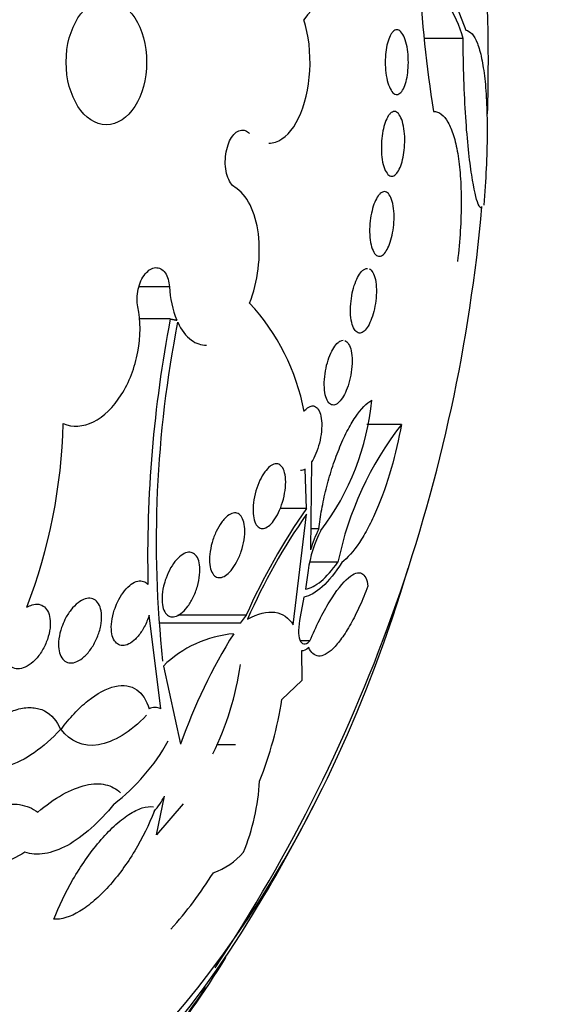
# Model space of a CAD drawing. Units: millimetres. Extents: x 0 to 1300, y 0 to 1742.
# Drawn here: x 835 to 841, y 429 to 441 of the extents above; entities that cross this region are included whole.
import ezdxf
from ezdxf import colors
from ezdxf.entities.mleader import LeaderData, LeaderLine
from ezdxf.math import Vec2, Vec3

# ---------------------------------------------------------------- set-up
doc = ezdxf.new("R2010")
doc.units = ezdxf.units.MM
doc.layers.add('DV5_Défaut', color=7, linetype='Continuous')
doc.layers.add('Défaut', color=7, linetype='Continuous')

# ---------------------------------------------------------------- blocks, each defined once
blk = doc.blocks.new('_DOT')
at = {"color": 0}
blk.add_line((0, 0), (-1, 0), dxfattribs=at)
at = {"color": 0, "const_width": 0.333}
blk.add_lwpolyline([(-0.1665, 0, 1), (0.1665, 0, 1)], format="xyb", close=True, dxfattribs=at)
blk = doc.blocks.new('SE4')
at = {"layer": 'DV5_Défaut', "color": 7, "linetype": 'Continuous'}
for p, q in [((840.132, 441.577), (840.238, 441.302)), ((840.206, 441.2), (839.727, 441.2)), ((836.576, 438.129), (836.199, 438.129)), ((836.585, 437.733), (836.198, 437.733)), ((839.442, 436.429), (839.017, 436.429)), ((838.333, 435.965), (838.319, 434.877)), ((838.271, 435.388), (838.253, 435.877)), ((838.271, 435.388), (837.943, 435.388)), ((838.107, 433.952), (838.27, 435.319)), ((838.423, 435.137), (838.322, 435.137)), ((838.658, 434.727), (838.31, 434.727)), ((838.29, 434.624), (838.256, 434.392)), ((838.239, 434.294), (838.193, 434.052)), ((836.468, 432.914), (836.326, 434.071)), ((837.527, 434.071), (836.679, 434.071)), ((837.456, 433.971), (837.527, 434.071)), ((837.456, 433.971), (836.45, 433.971)), ((838.313, 433.752), (838.2, 433.752)), ((838.21, 433.63), (838.212, 433.261)), ((836.501, 433.442), (836.714, 432.475)), ((838.212, 433.261), (837.966, 433.03)), ((837.394, 432.466), (837.157, 432.466)), ((836.416, 431.356), (836.517, 431.835)), ((836.747, 431.738), (836.416, 431.356)), ((837.273, 429.838), (837.271, 429.848))]:
    blk.add_line(p, q, dxfattribs=at)
for centre, radius, start, end in [((820.257, 440.907), 20.26, 0, 32.7613), ((839.608, 440.409), 1.71, 103.7871, 143.2494), ((838.86, 440.844), 1.392, 14.8114, 54.5037), ((853.979, 442.591), 14.324, 182.4548, 189.2107), ((820.257, 440.907), 20.26, 358.1928, 0), ((820.257, 440.907), 20.26, 326.4512, 354.9491), ((837.834, 438.19), 1.259, 182.766, 202.0697), ((835.594, 436.099), 2.691, 10.5206, 42.8527), ((852.142, 434.773), 15.835, 169.2263, 181.1712), ((850.348, 434.989), 13.935, 168.8146, 186.1264), ((835.943, 437.024), 3.147, 322.7532, 354.6275), ((828.505, 436.595), 6.76, 338.9614, 358.6762), ((842.755, 433.872), 4.185, 142.337, 168.2158), ((844.46, 431.021), 7.575, 144.7928, 156.2593), ((844.38, 431.029), 7.465, 144.9299, 156.3581), ((839.779, 434.422), 1.502, 152.3419, 172.278), ((839.856, 434.413), 1.605, 153.2012, 163.2207), ((837.494, 432.425), 1.421, 95.009, 134.3159), ((843.27, 430.168), 6.95, 148.0949, 160.6118), ((833.706, 434.017), 3.79, 334.0294, 351.5342), ((833.316, 433.759), 4.707, 338.3146, 351.0903), ((836.399, 432.768), 0.162, 64.6045, 117.5105), ((834.324, 433.763), 2.562, 307.6629, 330.8592), ((834.907, 432.184), 2.788, 337.9909, 356.6315), ((820.257, 440.907), 20.3, 329.4989, 333.7526), ((835.493, 432.396), 1.168, 319.9184, 331.2645), ((836.833, 431.71), 0.871, 289.145, 319.0602), ((832.801, 433.58), 5.089, 318.1919, 328.0489), ((827.43, 435.852), 11.535, 313.605, 328.5722), ((820.257, 440.907), 20.3, 319.6788, 325.701)]:
    blk.add_arc(centre, radius, start, end, dxfattribs=at)
for centre, major_axis, end_param in [((830.521, 440.907), (0, 15.25), 3.97057), ((830.942, 440.907), (0, 14.75), 4.274329)]:
    blk.add_ellipse(centre, major_axis=major_axis, ratio=0.642788, start_param=0, end_param=end_param, dxfattribs=at)
blk.add_ellipse((835.797, 440.907), major_axis=(0, -0.773), ratio=0.642788, dxfattribs=at)
for points, knots in [([(837.806, 439.907), (837.832, 439.907), (837.859, 439.911), (837.995, 439.954), (838.097, 440.059), (838.249, 440.374), (838.299, 440.583), (838.323, 441.019), (838.297, 441.245), (838.238, 441.432)], [0, 0, 0, 0, 0.07516, 0.07516, 0.38344, 0.38344, 0.69172, 0.69172, 1, 1, 1, 1]), ([(839.336, 441.282), (839.352, 441.299), (839.369, 441.307), (839.386, 441.307), (839.403, 441.307), (839.42, 441.299), (839.436, 441.282), (839.452, 441.265), (839.468, 441.239), (839.481, 441.207), (839.493, 441.176), (839.504, 441.138), (839.512, 441.096), (839.519, 441.056), (839.525, 441.012), (839.527, 440.967), (839.529, 440.925), (839.529, 440.881), (839.526, 440.838), (839.524, 440.797), (839.519, 440.757), (839.512, 440.72), (839.505, 440.683), (839.496, 440.649), (839.485, 440.62), (839.474, 440.59), (839.461, 440.565), (839.448, 440.546), (839.433, 440.527), (839.417, 440.514), (839.401, 440.509), (839.385, 440.504), (839.367, 440.508), (839.351, 440.52), (839.334, 440.531), (839.318, 440.552), (839.304, 440.58), (839.29, 440.607), (839.278, 440.642), (839.268, 440.682), (839.259, 440.72), (839.252, 440.763), (839.248, 440.808), (839.244, 440.85), (839.242, 440.894), (839.244, 440.938), (839.245, 440.98), (839.248, 441.022), (839.254, 441.06), (839.26, 441.099), (839.268, 441.135), (839.278, 441.167), (839.288, 441.2), (839.3, 441.228), (839.312, 441.25), (839.32, 441.262), (839.328, 441.273), (839.336, 441.282)], [0, 0, 0, 0, 0.058874, 0.058874, 0.058874, 0.11773, 0.11773, 0.11773, 0.176663, 0.176663, 0.176663, 0.233214, 0.233214, 0.233214, 0.286047, 0.286047, 0.286047, 0.335798, 0.335798, 0.335798, 0.384409, 0.384409, 0.384409, 0.434017, 0.434017, 0.434017, 0.486253, 0.486253, 0.486253, 0.541822, 0.541822, 0.541822, 0.600139, 0.600139, 0.600139, 0.659263, 0.659263, 0.659263, 0.716626, 0.716626, 0.716626, 0.770498, 0.770498, 0.770498, 0.821011, 0.821011, 0.821011, 0.869802, 0.869802, 0.869802, 0.918959, 0.918959, 0.918959, 0.970255, 0.970255, 0.970255, 1, 1, 1, 1]), ([(840.238, 441.302), (840.293, 441.295), (840.341, 441.24), (840.401, 441.089), (840.419, 441.026), (840.449, 440.88), (840.462, 440.797), (840.483, 440.609), (840.491, 440.502), (840.5, 440.272), (840.503, 440.149), (840.501, 439.883), (840.497, 439.739), (840.483, 439.447), (840.473, 439.295), (840.46, 439.138)], [0, 0, 0, 0, 0.25, 0.25, 0.375, 0.375, 0.5, 0.5, 0.625, 0.625, 0.75, 0.75, 0.875, 0.875, 1, 1, 1, 1]), ([(840.432, 439.103), (840.42, 439.103), (840.406, 439.12), (840.366, 439.215), (840.339, 439.331), (840.297, 439.604), (840.284, 439.708), (840.259, 439.948), (840.247, 440.084), (840.228, 440.374), (840.22, 440.532), (840.209, 440.862), (840.206, 441.03), (840.206, 441.2)], [0, 0, 0, 0, 0.153904, 0.153904, 0.435936, 0.435936, 0.576952, 0.576952, 0.717968, 0.717968, 0.858984, 0.858984, 1, 1, 1, 1]), ([(839.305, 440.272), (839.322, 440.289), (839.34, 440.297), (839.357, 440.297), (839.374, 440.297), (839.39, 440.288), (839.406, 440.271), (839.421, 440.255), (839.435, 440.229), (839.447, 440.197), (839.458, 440.166), (839.468, 440.127), (839.474, 440.084), (839.48, 440.044), (839.484, 439.999), (839.484, 439.953), (839.485, 439.909), (839.482, 439.864), (839.478, 439.821), (839.473, 439.78), (839.466, 439.74), (839.457, 439.703), (839.449, 439.666), (839.438, 439.633), (839.426, 439.605), (839.414, 439.575), (839.4, 439.551), (839.385, 439.534), (839.37, 439.515), (839.354, 439.503), (839.338, 439.499), (839.321, 439.494), (839.304, 439.498), (839.288, 439.509), (839.272, 439.521), (839.257, 439.542), (839.244, 439.569), (839.231, 439.597), (839.22, 439.632), (839.211, 439.672), (839.204, 439.711), (839.198, 439.755), (839.196, 439.8), (839.194, 439.843), (839.194, 439.889), (839.198, 439.933), (839.201, 439.976), (839.206, 440.018), (839.214, 440.057), (839.222, 440.095), (839.232, 440.131), (839.243, 440.162), (839.254, 440.194), (839.267, 440.221), (839.281, 440.242), (839.289, 440.254), (839.297, 440.264), (839.305, 440.272)], [0, 0, 0, 0, 0.058337, 0.058337, 0.058337, 0.116608, 0.116608, 0.116608, 0.175793, 0.175793, 0.175793, 0.233542, 0.233542, 0.233542, 0.287875, 0.287875, 0.287875, 0.338656, 0.338656, 0.338656, 0.387451, 0.387451, 0.387451, 0.43643, 0.43643, 0.43643, 0.48748, 0.48748, 0.48748, 0.541721, 0.541721, 0.541721, 0.599112, 0.599112, 0.599112, 0.658215, 0.658215, 0.658215, 0.71656, 0.71656, 0.71656, 0.771904, 0.771904, 0.771904, 0.823609, 0.823609, 0.823609, 0.872832, 0.872832, 0.872832, 0.921601, 0.921601, 0.921601, 0.971878, 0.971878, 0.971878, 1, 1, 1, 1]), ([(839.84, 440.299), (839.908, 440.299), (839.967, 440.253), (840.044, 440.119), (840.067, 440.065), (840.107, 439.936), (840.124, 439.861), (840.153, 439.693), (840.163, 439.602), (840.178, 439.402), (840.182, 439.293), (840.182, 439.065), (840.178, 438.946), (840.163, 438.7), (840.151, 438.572), (840.136, 438.444)], [0, 0, 0, 0, 0.25, 0.25, 0.375, 0.375, 0.5, 0.5, 0.625, 0.625, 0.75, 0.75, 0.875, 0.875, 1, 1, 1, 1]), ([(837.386, 439.361), (837.366, 439.373), (837.347, 439.392), (837.331, 439.417), (837.315, 439.441), (837.301, 439.472), (837.29, 439.506), (837.28, 439.54), (837.272, 439.579), (837.269, 439.619), (837.265, 439.658), (837.266, 439.7), (837.27, 439.74), (837.273, 439.781), (837.281, 439.821), (837.292, 439.857), (837.302, 439.894), (837.316, 439.928), (837.332, 439.957), (837.348, 439.985), (837.367, 440.01), (837.387, 440.028), (837.407, 440.046), (837.428, 440.059), (837.45, 440.064), (837.471, 440.07), (837.494, 440.069), (837.514, 440.061), (837.532, 440.054), (837.55, 440.042), (837.566, 440.025)], [0, 0, 0, 0, 0.102466, 0.102466, 0.102466, 0.205511, 0.205511, 0.205511, 0.308133, 0.308133, 0.308133, 0.40966, 0.40966, 0.40966, 0.510035, 0.510035, 0.510035, 0.609709, 0.609709, 0.609709, 0.709422, 0.709422, 0.709422, 0.809883, 0.809883, 0.809883, 0.911488, 0.911488, 0.911488, 1, 1, 1, 1]), ([(837.566, 437.929), (837.618, 438.06), (837.654, 438.206), (837.691, 438.499), (837.692, 438.648), (837.658, 438.92), (837.623, 439.042), (837.523, 439.242), (837.46, 439.317), (837.386, 439.361)], [0, 0, 0, 0, 0.25, 0.25, 0.5, 0.5, 0.75, 0.75, 1, 1, 1, 1]), ([(839.181, 439.282), (839.198, 439.299), (839.217, 439.307), (839.234, 439.307), (839.251, 439.307), (839.268, 439.298), (839.282, 439.283), (839.297, 439.266), (839.311, 439.242), (839.322, 439.21), (839.333, 439.179), (839.341, 439.14), (839.346, 439.098), (839.351, 439.057), (839.353, 439.011), (839.352, 438.964), (839.35, 438.92), (839.346, 438.874), (839.339, 438.829), (839.333, 438.788), (839.324, 438.747), (839.313, 438.71), (839.303, 438.673), (839.29, 438.64), (839.277, 438.612), (839.263, 438.583), (839.248, 438.56), (839.233, 438.543), (839.217, 438.525), (839.2, 438.513), (839.184, 438.509), (839.167, 438.504), (839.15, 438.508), (839.135, 438.519), (839.119, 438.53), (839.104, 438.55), (839.092, 438.577), (839.079, 438.604), (839.069, 438.639), (839.062, 438.679), (839.055, 438.718), (839.051, 438.762), (839.05, 438.809), (839.05, 438.852), (839.052, 438.899), (839.057, 438.945), (839.062, 438.988), (839.07, 439.031), (839.08, 439.07), (839.089, 439.108), (839.101, 439.144), (839.113, 439.175), (839.126, 439.206), (839.141, 439.233), (839.156, 439.254), (839.164, 439.265), (839.172, 439.275), (839.181, 439.282)], [0, 0, 0, 0, 0.057434, 0.057434, 0.057434, 0.114758, 0.114758, 0.114758, 0.17375, 0.17375, 0.17375, 0.232418, 0.232418, 0.232418, 0.288334, 0.288334, 0.288334, 0.340503, 0.340503, 0.340503, 0.38988, 0.38988, 0.38988, 0.438519, 0.438519, 0.438519, 0.488501, 0.488501, 0.488501, 0.541319, 0.541319, 0.541319, 0.597468, 0.597468, 0.597468, 0.656106, 0.656106, 0.656106, 0.715093, 0.715093, 0.715093, 0.771898, 0.771898, 0.771898, 0.825091, 0.825091, 0.825091, 0.875139, 0.875139, 0.875139, 0.92384, 0.92384, 0.92384, 0.973267, 0.973267, 0.973267, 1, 1, 1, 1]), ([(836.186, 437.881), (836.179, 437.913), (836.175, 437.95), (836.176, 437.987), (836.177, 438.024), (836.181, 438.062), (836.189, 438.099), (836.198, 438.136), (836.21, 438.172), (836.224, 438.204), (836.239, 438.236), (836.257, 438.265), (836.277, 438.289), (836.296, 438.313), (836.318, 438.332), (836.34, 438.345), (836.362, 438.359), (836.384, 438.366), (836.406, 438.367), (836.428, 438.368), (836.45, 438.363), (836.47, 438.352), (836.489, 438.342), (836.508, 438.325), (836.523, 438.303), (836.538, 438.281), (836.551, 438.254), (836.56, 438.223), (836.569, 438.195), (836.574, 438.162), (836.576, 438.129)], [0, 0, 0, 0, 0.102042, 0.102042, 0.102042, 0.204313, 0.204313, 0.204313, 0.306181, 0.306181, 0.306181, 0.406974, 0.406974, 0.406974, 0.506616, 0.506616, 0.506616, 0.605542, 0.605542, 0.605542, 0.70448, 0.70448, 0.70448, 0.804143, 0.804143, 0.804143, 0.904934, 0.904934, 0.904934, 1, 1, 1, 1]), ([(839.044, 438.353), (839.06, 438.346), (839.076, 438.331), (839.089, 438.309), (839.102, 438.287), (839.113, 438.256), (839.121, 438.219), (839.128, 438.183), (839.133, 438.14), (839.134, 438.095), (839.135, 438.051), (839.132, 438.003), (839.126, 437.956), (839.121, 437.911), (839.113, 437.866), (839.102, 437.824), (839.091, 437.784), (839.079, 437.745), (839.065, 437.712), (839.051, 437.679), (839.036, 437.65), (839.02, 437.627), (839.004, 437.603), (838.987, 437.585), (838.97, 437.573), (838.953, 437.561), (838.935, 437.556), (838.919, 437.558), (838.902, 437.56), (838.886, 437.571), (838.872, 437.588), (838.857, 437.606), (838.844, 437.632), (838.835, 437.665), (838.825, 437.697), (838.819, 437.737), (838.815, 437.781), (838.812, 437.823), (838.813, 437.87), (838.817, 437.918), (838.82, 437.962), (838.827, 438.009), (838.836, 438.054), (838.845, 438.095), (838.857, 438.136), (838.87, 438.173), (838.883, 438.208), (838.898, 438.24), (838.913, 438.266), (838.929, 438.293), (838.945, 438.315), (838.962, 438.33), (838.971, 438.338), (838.98, 438.345), (838.989, 438.349)], [0, 0, 0, 0, 0.060855, 0.060855, 0.060855, 0.123457, 0.123457, 0.123457, 0.185679, 0.185679, 0.185679, 0.244953, 0.244953, 0.244953, 0.300253, 0.300253, 0.300253, 0.352616, 0.352616, 0.352616, 0.404225, 0.404225, 0.404225, 0.457286, 0.457286, 0.457286, 0.51337, 0.51337, 0.51337, 0.572987, 0.572987, 0.572987, 0.635222, 0.635222, 0.635222, 0.697792, 0.697792, 0.697792, 0.758016, 0.758016, 0.758016, 0.8144, 0.8144, 0.8144, 0.867466, 0.867466, 0.867466, 0.919133, 0.919133, 0.919133, 0.971597, 0.971597, 0.971597, 1, 1, 1, 1]), ([(835.264, 436.439), (835.379, 436.39), (835.51, 436.398), (835.764, 436.524), (835.885, 436.643), (836.078, 436.946), (836.15, 437.134), (836.221, 437.515), (836.222, 437.71), (836.186, 437.881)], [0, 0, 0, 0, 0.25, 0.25, 0.5, 0.5, 0.75, 0.75, 1, 1, 1, 1]), ([(836.678, 437.692), (836.723, 437.595), (836.781, 437.52), (836.905, 437.429), (836.968, 437.407), (837.034, 437.407)], [0, 0, 0, 0, 0.5378359, 0.5378359, 1, 1, 1, 1]), ([(838.745, 437.465), (838.762, 437.459), (838.778, 437.444), (838.791, 437.423), (838.805, 437.402), (838.815, 437.372), (838.823, 437.337), (838.83, 437.301), (838.834, 437.259), (838.834, 437.214), (838.834, 437.17), (838.83, 437.121), (838.823, 437.073), (838.816, 437.028), (838.806, 436.981), (838.793, 436.938), (838.781, 436.897), (838.766, 436.857), (838.75, 436.823), (838.735, 436.79), (838.718, 436.761), (838.7, 436.737), (838.683, 436.714), (838.664, 436.696), (838.647, 436.684), (838.628, 436.672), (838.61, 436.667), (838.593, 436.669), (838.576, 436.671), (838.559, 436.68), (838.545, 436.697), (838.53, 436.714), (838.518, 436.739), (838.509, 436.77), (838.499, 436.802), (838.493, 436.841), (838.491, 436.884), (838.488, 436.926), (838.489, 436.973), (838.495, 437.021), (838.499, 437.067), (838.508, 437.115), (838.519, 437.16), (838.53, 437.203), (838.543, 437.245), (838.559, 437.282), (838.573, 437.318), (838.59, 437.351), (838.607, 437.377), (838.624, 437.404), (838.642, 437.426), (838.66, 437.441), (838.67, 437.449), (838.679, 437.455), (838.688, 437.46)], [0, 0, 0, 0, 0.0594448, 0.0594448, 0.0594448, 0.1212462, 0.1212462, 0.1212462, 0.1839129, 0.1839129, 0.1839129, 0.244698, 0.244698, 0.244698, 0.3017156, 0.3017156, 0.3017156, 0.3551107, 0.3551107, 0.3551107, 0.4067013, 0.4067013, 0.4067013, 0.4587899, 0.4587899, 0.4587899, 0.5132909, 0.5132909, 0.5132909, 0.5712464, 0.5712464, 0.5712464, 0.6324217, 0.6324217, 0.6324217, 0.6950999, 0.6950999, 0.6950999, 0.7566008, 0.7566008, 0.7566008, 0.8147099, 0.8147099, 0.8147099, 0.8690318, 0.8690318, 0.8690318, 0.9209879, 0.9209879, 0.9209879, 0.9727652, 0.9727652, 0.9727652, 1, 1, 1, 1]), ([(838.239, 436.591), (838.254, 436.609), (838.269, 436.623), (838.284, 436.634), (838.304, 436.649), (838.324, 436.656), (838.342, 436.658), (838.361, 436.659), (838.378, 436.652), (838.394, 436.64), (838.41, 436.626), (838.423, 436.605), (838.434, 436.578), (838.445, 436.55), (838.452, 436.515), (838.456, 436.475), (838.459, 436.435), (838.459, 436.389), (838.454, 436.341), (838.45, 436.295), (838.441, 436.246), (838.429, 436.198), (838.418, 436.153), (838.403, 436.109), (838.386, 436.068), (838.37, 436.03), (838.352, 435.995), (838.333, 435.965), (838.333, 435.965), (838.333, 435.965), (838.333, 435.965)], [0, 0, 0, 0, 0.079243, 0.079243, 0.079243, 0.185564, 0.185564, 0.185564, 0.29598, 0.29598, 0.29598, 0.413341, 0.413341, 0.413341, 0.536272, 0.536272, 0.536272, 0.660637, 0.660637, 0.660637, 0.781006, 0.781006, 0.781006, 0.893803, 0.893803, 0.893803, 0.99953, 0.99953, 0.99953, 1, 1, 1, 1]), ([(838.423, 435.137), (838.432, 435.215), (838.443, 435.295), (838.473, 435.46), (838.491, 435.545), (838.534, 435.715), (838.558, 435.799), (838.611, 435.966), (838.641, 436.048), (838.703, 436.201), (838.736, 436.274), (838.804, 436.407), (838.839, 436.466), (838.944, 436.622), (839.013, 436.693), (839.076, 436.729)], [0, 0, 0, 0, 0.125, 0.125, 0.25, 0.25, 0.375, 0.375, 0.5, 0.5, 0.625, 0.625, 0.75, 0.75, 1, 1, 1, 1]), ([(839.442, 436.429), (839.411, 436.248), (839.369, 436.064), (839.265, 435.702), (839.204, 435.529), (839.103, 435.295), (839.068, 435.222), (838.997, 435.087), (838.96, 435.024), (838.85, 434.859), (838.776, 434.775), (838.706, 434.722)], [0, 0, 0, 0, 0.25, 0.25, 0.5, 0.5, 0.625, 0.625, 0.75, 0.75, 1, 1, 1, 1]), ([(837.851, 435.93), (837.873, 435.94), (837.895, 435.944), (837.914, 435.94), (837.933, 435.936), (837.951, 435.924), (837.965, 435.906), (837.98, 435.888), (837.991, 435.862), (838, 435.831), (838.008, 435.798), (838.013, 435.759), (838.013, 435.717), (838.013, 435.674), (838.009, 435.626), (838, 435.577), (837.992, 435.53), (837.979, 435.481), (837.963, 435.434), (837.948, 435.391), (837.93, 435.348), (837.91, 435.31), (837.89, 435.275), (837.869, 435.243), (837.848, 435.218), (837.827, 435.193), (837.805, 435.173), (837.785, 435.161), (837.764, 435.148), (837.743, 435.141), (837.724, 435.141), (837.705, 435.141), (837.687, 435.149), (837.671, 435.162), (837.655, 435.176), (837.641, 435.198), (837.631, 435.225), (837.621, 435.253), (837.614, 435.289), (837.611, 435.328), (837.608, 435.369), (837.61, 435.415), (837.615, 435.462), (837.621, 435.509), (837.631, 435.558), (837.645, 435.606), (837.658, 435.652), (837.675, 435.697), (837.695, 435.738), (837.713, 435.776), (837.733, 435.811), (837.755, 435.841), (837.775, 435.869), (837.797, 435.892), (837.818, 435.909), (837.829, 435.917), (837.84, 435.924), (837.851, 435.93)], [0, 0, 0, 0, 0.05317, 0.05317, 0.05317, 0.106177, 0.106177, 0.106177, 0.161738, 0.161738, 0.161738, 0.220051, 0.220051, 0.220051, 0.279196, 0.279196, 0.279196, 0.336593, 0.336593, 0.336593, 0.390444, 0.390444, 0.390444, 0.440864, 0.440864, 0.440864, 0.489559, 0.489559, 0.489559, 0.5387, 0.5387, 0.5387, 0.590103, 0.590103, 0.590103, 0.64476, 0.64476, 0.64476, 0.702466, 0.702466, 0.702466, 0.761615, 0.761615, 0.761615, 0.819681, 0.819681, 0.819681, 0.874561, 0.874561, 0.874561, 0.92586, 0.92586, 0.92586, 0.974907, 0.974907, 0.974907, 1, 1, 1, 1]), ([(837.26, 435.266), (837.283, 435.29), (837.307, 435.308), (837.33, 435.32), (837.353, 435.331), (837.375, 435.336), (837.395, 435.334), (837.415, 435.332), (837.434, 435.323), (837.449, 435.308), (837.466, 435.292), (837.479, 435.27), (837.489, 435.242), (837.499, 435.212), (837.505, 435.176), (837.507, 435.137), (837.509, 435.096), (837.506, 435.05), (837.499, 435.002), (837.491, 434.955), (837.479, 434.906), (837.463, 434.858), (837.448, 434.812), (837.428, 434.767), (837.406, 434.726), (837.386, 434.688), (837.362, 434.653), (837.338, 434.624), (837.316, 434.597), (837.292, 434.575), (837.269, 434.56), (837.246, 434.545), (837.224, 434.537), (837.203, 434.535), (837.182, 434.533), (837.162, 434.537), (837.146, 434.548), (837.128, 434.56), (837.113, 434.578), (837.101, 434.602), (837.089, 434.628), (837.08, 434.66), (837.076, 434.696), (837.071, 434.734), (837.071, 434.778), (837.076, 434.824), (837.08, 434.87), (837.09, 434.919), (837.103, 434.968), (837.116, 435.015), (837.134, 435.062), (837.154, 435.106), (837.174, 435.146), (837.196, 435.185), (837.22, 435.217), (837.233, 435.235), (837.247, 435.252), (837.26, 435.266)], [0, 0, 0, 0, 0.049439, 0.049439, 0.049439, 0.098799, 0.098799, 0.098799, 0.149365, 0.149365, 0.149365, 0.202913, 0.202913, 0.202913, 0.259689, 0.259689, 0.259689, 0.318611, 0.318611, 0.318611, 0.377386, 0.377386, 0.377386, 0.433541, 0.433541, 0.433541, 0.485953, 0.485953, 0.485953, 0.53546, 0.53546, 0.53546, 0.584077, 0.584077, 0.584077, 0.633911, 0.633911, 0.633911, 0.686507, 0.686507, 0.686507, 0.742439, 0.742439, 0.742439, 0.800963, 0.800963, 0.800963, 0.860009, 0.860009, 0.860009, 0.917027, 0.917027, 0.917027, 0.970469, 0.970469, 0.970469, 1, 1, 1, 1]), ([(836.534, 434.53), (836.55, 434.573), (836.57, 434.615), (836.591, 434.654), (836.613, 434.692), (836.638, 434.727), (836.664, 434.756), (836.689, 434.784), (836.715, 434.807), (836.74, 434.822), (836.765, 434.837), (836.789, 434.846), (836.812, 434.848), (836.834, 434.85), (836.855, 434.846), (836.873, 434.835), (836.892, 434.824), (836.908, 434.806), (836.921, 434.782), (836.934, 434.758), (836.943, 434.726), (836.948, 434.691), (836.953, 434.654), (836.954, 434.612), (836.949, 434.568), (836.945, 434.522), (836.935, 434.473), (836.921, 434.425), (836.907, 434.377), (836.889, 434.329), (836.867, 434.285), (836.846, 434.243), (836.821, 434.203), (836.795, 434.169), (836.771, 434.138), (836.744, 434.111), (836.718, 434.091), (836.694, 434.072), (836.668, 434.059), (836.645, 434.053), (836.622, 434.047), (836.6, 434.048), (836.58, 434.055), (836.56, 434.062), (836.542, 434.076), (836.528, 434.095), (836.513, 434.116), (836.502, 434.143), (836.494, 434.175), (836.487, 434.208), (836.483, 434.248), (836.485, 434.29), (836.486, 434.333), (836.493, 434.381), (836.504, 434.429), (836.512, 434.463), (836.522, 434.497), (836.534, 434.53)], [0, 0, 0, 0, 0.052773, 0.052773, 0.052773, 0.10571, 0.10571, 0.10571, 0.15634, 0.15634, 0.15634, 0.205195, 0.205195, 0.205195, 0.254332, 0.254332, 0.254332, 0.305546, 0.305546, 0.305546, 0.359903, 0.359903, 0.359903, 0.417354, 0.417354, 0.417354, 0.476485, 0.476485, 0.476485, 0.534826, 0.534826, 0.534826, 0.590102, 0.590102, 0.590102, 0.641669, 0.641669, 0.641669, 0.690758, 0.690758, 0.690758, 0.739493, 0.739493, 0.739493, 0.789887, 0.789887, 0.789887, 0.843285, 0.843285, 0.843285, 0.899972, 0.899972, 0.899972, 0.958855, 0.958855, 0.958855, 1, 1, 1, 1]), ([(838.706, 434.722), (838.626, 434.594), (838.545, 434.495), (838.386, 434.35), (838.311, 434.308), (838.239, 434.294)], [0, 0, 0, 0, 0.5, 0.5, 1, 1, 1, 1]), ([(838.256, 434.392), (838.317, 434.402), (838.382, 434.435), (838.518, 434.547), (838.588, 434.626), (838.658, 434.727)], [0, 0, 0, 0, 0.5, 0.5, 1, 1, 1, 1]), ([(838.313, 433.752), (838.35, 433.841), (838.389, 433.927), (838.47, 434.091), (838.513, 434.168), (838.637, 434.372), (838.719, 434.475), (838.856, 434.591), (838.912, 434.607), (838.993, 434.566), (839.019, 434.512), (839.029, 434.429)], [0, 0, 0, 0, 0.125, 0.125, 0.25, 0.25, 0.5, 0.5, 0.75, 0.75, 1, 1, 1, 1]), ([(836.326, 434.071), (836.32, 434.051), (836.313, 434.032), (836.306, 434.013), (836.287, 433.966), (836.264, 433.92), (836.238, 433.879), (836.213, 433.84), (836.185, 433.805), (836.156, 433.776), (836.129, 433.75), (836.101, 433.728), (836.073, 433.715), (836.047, 433.701), (836.021, 433.695), (835.997, 433.695), (835.974, 433.695), (835.952, 433.702), (835.934, 433.715), (835.915, 433.728), (835.899, 433.748), (835.887, 433.772), (835.874, 433.799), (835.865, 433.831), (835.861, 433.866), (835.857, 433.904), (835.857, 433.947), (835.863, 433.991), (835.868, 434.037), (835.879, 434.086), (835.895, 434.134), (835.906, 434.167), (835.92, 434.201), (835.935, 434.233), (835.955, 434.274), (835.978, 434.313), (836.003, 434.348), (836.029, 434.382), (836.056, 434.413), (836.085, 434.436), (836.112, 434.459), (836.14, 434.476), (836.166, 434.485), (836.192, 434.494), (836.217, 434.497), (836.239, 434.493), (836.262, 434.489), (836.282, 434.478), (836.299, 434.461), (836.302, 434.458), (836.306, 434.454), (836.31, 434.449)], [0, 0, 0, 0, 0.029461, 0.029461, 0.029461, 0.101212, 0.101212, 0.101212, 0.169168, 0.169168, 0.169168, 0.232566, 0.232566, 0.232566, 0.292943, 0.292943, 0.292943, 0.352916, 0.352916, 0.352916, 0.414956, 0.414956, 0.414956, 0.480706, 0.480706, 0.480706, 0.550496, 0.550496, 0.550496, 0.622961, 0.622961, 0.622961, 0.673588, 0.673588, 0.673588, 0.738465, 0.738465, 0.738465, 0.803544, 0.803544, 0.803544, 0.865798, 0.865798, 0.865798, 0.925897, 0.925897, 0.925897, 0.986372, 0.986372, 0.986372, 1, 1, 1, 1]), ([(839.029, 434.429), (838.997, 434.342), (838.962, 434.26), (838.891, 434.103), (838.853, 434.028), (838.779, 433.896), (838.741, 433.836), (838.668, 433.734), (838.633, 433.692), (838.53, 433.592), (838.469, 433.562), (838.368, 433.569), (838.327, 433.606), (838.297, 433.67)], [0, 0, 0, 0, 0.125, 0.125, 0.25, 0.25, 0.375, 0.375, 0.5, 0.5, 0.75, 0.75, 1, 1, 1, 1]), ([(834.815, 434.168), (834.836, 434.181), (834.858, 434.191), (834.879, 434.198), (834.908, 434.207), (834.938, 434.21), (834.964, 434.205), (834.99, 434.2), (835.013, 434.189), (835.032, 434.172), (835.052, 434.154), (835.068, 434.131), (835.08, 434.103), (835.092, 434.074), (835.1, 434.039), (835.103, 434.002), (835.106, 433.963), (835.103, 433.92), (835.096, 433.876), (835.088, 433.83), (835.074, 433.782), (835.055, 433.736), (835.036, 433.689), (835.012, 433.643), (834.984, 433.601), (834.956, 433.56), (834.925, 433.523), (834.891, 433.493), (834.86, 433.465), (834.827, 433.442), (834.794, 433.427), (834.763, 433.414), (834.732, 433.407), (834.704, 433.407), (834.677, 433.408), (834.652, 433.415), (834.63, 433.429), (834.609, 433.442), (834.591, 433.462), (834.576, 433.487), (834.566, 433.506), (834.557, 433.529), (834.551, 433.553)], [0, 0, 0, 0, 0.049968, 0.049968, 0.049968, 0.121089, 0.121089, 0.121089, 0.190116, 0.190116, 0.190116, 0.259958, 0.259958, 0.259958, 0.333038, 0.333038, 0.333038, 0.410667, 0.410667, 0.410667, 0.492507, 0.492507, 0.492507, 0.576278, 0.576278, 0.576278, 0.658388, 0.658388, 0.658388, 0.735848, 0.735848, 0.735848, 0.808169, 0.808169, 0.808169, 0.877384, 0.877384, 0.877384, 0.946548, 0.946548, 0.946548, 1, 1, 1, 1]), ([(835.285, 434.018), (835.306, 434.059), (835.331, 434.099), (835.358, 434.134), (835.386, 434.169), (835.416, 434.2), (835.447, 434.224), (835.476, 434.246), (835.506, 434.263), (835.535, 434.272), (835.562, 434.28), (835.589, 434.282), (835.613, 434.277), (835.637, 434.272), (835.658, 434.26), (835.676, 434.242), (835.694, 434.224), (835.709, 434.2), (835.719, 434.172), (835.73, 434.142), (835.736, 434.106), (835.738, 434.068), (835.739, 434.028), (835.736, 433.983), (835.727, 433.938), (835.718, 433.891), (835.703, 433.842), (835.684, 433.796), (835.664, 433.749), (835.64, 433.703), (835.612, 433.662), (835.586, 433.623), (835.556, 433.587), (835.524, 433.558), (835.495, 433.531), (835.464, 433.51), (835.434, 433.497), (835.406, 433.484), (835.378, 433.478), (835.352, 433.48), (835.327, 433.481), (835.304, 433.489), (835.285, 433.502), (835.265, 433.516), (835.248, 433.537), (835.235, 433.562), (835.222, 433.588), (835.213, 433.621), (835.209, 433.656), (835.204, 433.694), (835.205, 433.736), (835.211, 433.779), (835.216, 433.825), (835.228, 433.873), (835.244, 433.92), (835.255, 433.953), (835.269, 433.986), (835.285, 434.018)], [0, 0, 0, 0, 0.05418, 0.05418, 0.05418, 0.108539, 0.108539, 0.108539, 0.160294, 0.160294, 0.160294, 0.209576, 0.209576, 0.209576, 0.258371, 0.258371, 0.258371, 0.308646, 0.308646, 0.308646, 0.36178, 0.36178, 0.36178, 0.418179, 0.418179, 0.418179, 0.476937, 0.476937, 0.476937, 0.535879, 0.535879, 0.535879, 0.592468, 0.592468, 0.592468, 0.645344, 0.645344, 0.645344, 0.69512, 0.69512, 0.69512, 0.743728, 0.743728, 0.743728, 0.793307, 0.793307, 0.793307, 0.845498, 0.845498, 0.845498, 0.90102, 0.90102, 0.90102, 0.959308, 0.959308, 0.959308, 1, 1, 1, 1]), ([(837.542, 434.023), (837.67, 434.094), (837.783, 434.12), (837.975, 434.092), (838.051, 434.039), (838.107, 433.952)], [0, 0, 0, 0, 0.5, 0.5, 1, 1, 1, 1]), ([(838.193, 434.052), (838.167, 433.926), (838.166, 433.823), (838.208, 433.708), (838.253, 433.696), (838.313, 433.752)], [0, 0, 0, 0, 0.5, 0.5, 1, 1, 1, 1]), ([(835.238, 432.658), (835.289, 432.728), (835.343, 432.793), (835.454, 432.912), (835.511, 432.966), (835.683, 433.104), (835.8, 433.166), (836.007, 433.213), (836.1, 433.198), (836.244, 433.099), (836.295, 433.017), (836.324, 432.911)], [0, 0, 0, 0, 0.125, 0.125, 0.25, 0.25, 0.5, 0.5, 0.75, 0.75, 1, 1, 1, 1]), ([(833.992, 432.364), (834.046, 432.433), (834.103, 432.498), (834.221, 432.617), (834.283, 432.672), (834.407, 432.767), (834.469, 432.807), (834.594, 432.872), (834.657, 432.896), (834.775, 432.926), (834.833, 432.931), (834.94, 432.923), (834.988, 432.91), (835.121, 432.842), (835.187, 432.762), (835.229, 432.656)], [0, 0, 0, 0, 0.125, 0.125, 0.25, 0.25, 0.375, 0.375, 0.5, 0.5, 0.625, 0.625, 0.75, 0.75, 1, 1, 1, 1]), ([(836.292, 432.833), (836.194, 432.729), (836.093, 432.646), (835.89, 432.522), (835.792, 432.483), (835.509, 432.438), (835.349, 432.507), (835.238, 432.658)], [0, 0, 0, 0, 0.25, 0.25, 0.5, 0.5, 1, 1, 1, 1]), ([(835.229, 432.656), (835.125, 432.543), (835.018, 432.448), (834.794, 432.293), (834.68, 432.237), (834.459, 432.17), (834.352, 432.161), (834.156, 432.191), (834.066, 432.231), (833.99, 432.293)], [0, 0, 0, 0, 0.25, 0.25, 0.5, 0.5, 0.75, 0.75, 1, 1, 1, 1]), ([(834.948, 431.636), (835.052, 431.723), (835.155, 431.796), (835.356, 431.909), (835.454, 431.948), (835.632, 431.989), (835.715, 431.991), (835.858, 431.959), (835.92, 431.925), (835.97, 431.876)], [0, 0, 0, 0, 0.25, 0.25, 0.5, 0.5, 0.75, 0.75, 1, 1, 1, 1]), ([(833.791, 431.365), (833.902, 431.452), (834.013, 431.526), (834.233, 431.643), (834.341, 431.686), (834.544, 431.735), (834.641, 431.741), (834.81, 431.716), (834.885, 431.684), (834.948, 431.636)], [0, 0, 0, 0, 0.25, 0.25, 0.5, 0.5, 0.75, 0.75, 1, 1, 1, 1]), ([(835.89, 431.735), (835.8, 431.622), (835.706, 431.523), (835.511, 431.35), (835.412, 431.278), (835.219, 431.172), (835.123, 431.138), (834.946, 431.11), (834.863, 431.116), (834.79, 431.142)], [0, 0, 0, 0, 0.25, 0.25, 0.5, 0.5, 0.75, 0.75, 1, 1, 1, 1]), ([(835.147, 430.311), (835.21, 430.472), (835.289, 430.636), (835.432, 430.884), (835.484, 430.966), (835.593, 431.123), (835.652, 431.2), (835.77, 431.341), (835.831, 431.405), (835.954, 431.519), (836.015, 431.568), (836.132, 431.643), (836.189, 431.671), (836.291, 431.703), (836.338, 431.707), (836.379, 431.701)], [0, 0, 0, 0, 0.25, 0.25, 0.375, 0.375, 0.5, 0.5, 0.625, 0.625, 0.75, 0.75, 0.875, 0.875, 1, 1, 1, 1]), ([(836.387, 431.644), (836.323, 431.48), (836.243, 431.316), (836.099, 431.077), (836.048, 431), (835.941, 430.853), (835.884, 430.783), (835.766, 430.652), (835.707, 430.594), (835.587, 430.49), (835.526, 430.445), (835.35, 430.339), (835.239, 430.305), (835.147, 430.311)], [0, 0, 0, 0, 0.25, 0.25, 0.375, 0.375, 0.5, 0.5, 0.625, 0.625, 0.75, 0.75, 1, 1, 1, 1]), ([(834.79, 431.142), (834.685, 431.074), (834.583, 431.025), (834.383, 430.964), (834.288, 430.954), (834.114, 430.973), (834.035, 431.003), (833.9, 431.098), (833.844, 431.164), (833.8, 431.245)], [0, 0, 0, 0, 0.25, 0.25, 0.5, 0.5, 0.75, 0.75, 1, 1, 1, 1])]:
    blk.add_open_spline(points, degree=3, knots=knots, dxfattribs=at)
for points, degree in [([(838.989, 438.349), (839, 438.355), (839.011, 438.358), (839.022, 438.358)], 3), ([(836.585, 437.733), (836.626, 437.725), (836.667, 437.717)], 2), ([(838.688, 437.46), (838.7, 437.466), (838.712, 437.469), (838.724, 437.469)], 3), ([(838.253, 435.877), (838.233, 435.864), (838.214, 435.858), (838.197, 435.858)], 3), ([(838.297, 433.67), (838.264, 433.64), (838.234, 433.627), (838.21, 433.63)], 3)]:
    blk.add_open_spline(points, degree=degree, dxfattribs=at)

msp = doc.modelspace()

# ---------------------------------------------------------------- block references
at = {"layer": 'Défaut'}
msp.add_blockref('SE4', (0, 0), dxfattribs=at)

# ---------------------------------------------------------------- leaders
at = {"layer": 'Défaut', "color": 7, "linetype": 'Continuous'}
ml = msp.add_multileader_mtext('Standard', dxfattribs=at)
ml.set_content('{\\pxsm0.9;\\fSolid Edge ISO|b1||i0||c0|p34;\\W1.;06/02/2018\\P}', color=256)
ml.set_leader_properties()
ml.set_arrow_properties(name='DOT')
ml.build(insert=Vec2(0, 0))
ml.multileader.update_dxf_attribs({"leader_type": 0, "dogleg_length": 0, "arrow_head_size": 12})
ctx = ml.context
ctx.base_point, ctx.char_height, ctx.arrow_head_size, ctx.landing_gap_size = Vec3(1057.562, 1734.906), 12, 12, 4.2
notes = []
notes.append((ctx, [(0, (0, 0, 0), (0, 0), (1, 0), 1, [])]))
ctx.mtext.insert = Vec3(1059.562, 1741.027)
for ctx, leaders in notes:
    for number, flags, end, landing, length, lines in leaders:
        leader = LeaderData()
        leader.index, (leader.has_last_leader_line, leader.has_dogleg_vector, leader.attachment_direction) = number, flags
        leader.last_leader_point, leader.dogleg_vector, leader.dogleg_length = Vec3(end), Vec3(landing), length
        for number, points, colour, breaks in lines:
            line = LeaderLine()
            line.index, line.vertices, line.color, line.breaks = number, Vec3.list(points), colors.encode_raw_color(colour), breaks
            leader.lines.append(line)
        ctx.leaders.append(leader)

doc.saveas('drawing.dxf')
